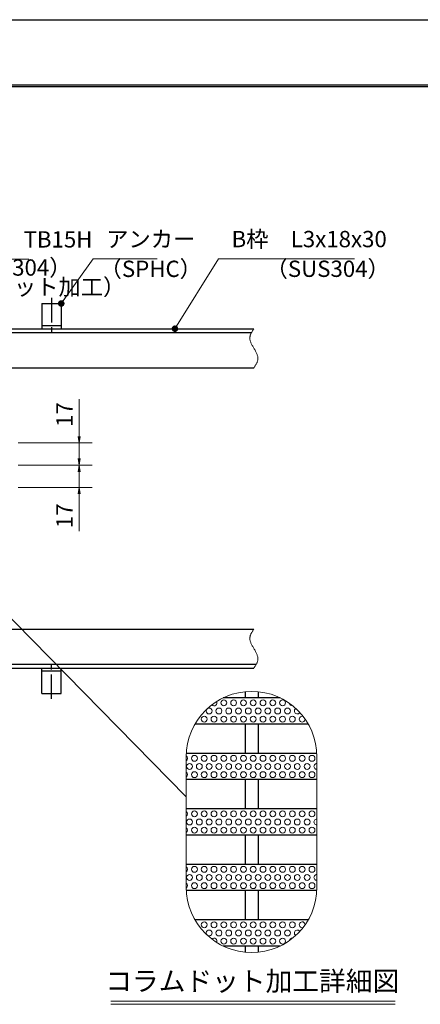
# Model space of a CAD drawing. Extents: x 0 to 2100, y 0 to 1485.
# Drawn here: x 1075 to 1382, y 731 to 1485 of the extents above; entities that cross this region are included whole.
import ezdxf
from ezdxf.enums import TextEntityAlignment as Align

# ---------------------------------------------------------------- set-up
doc = ezdxf.new("R2010")
doc.units = 0
doc.header["$LTSCALE"] = 15
doc.header["$MEASUREMENT"] = 0
doc.linetypes.add('CENTER', pattern=[2, 1.25, -0.25, 0.25, -0.25])
doc.linetypes.add('PHANTOM', pattern=[2.5, 1.25, -0.25, 0.25, -0.25, 0.25, -0.25])
doc.layers.get('0').update_dxf_attribs({"color": 5, "linetype": 'CONTINUOUS'})
doc.layers.get('DEFPOINTS').update_dxf_attribs({"color": 250, "linetype": 'CONTINUOUS'})
doc.layers.add('7-図\u3000枠', color=160, linetype='CONTINUOUS')
for name, color, linetype, lineweight in [('アンカー', 7, 'CONTINUOUS', 25), ('ハッチング', 253, 'CONTINUOUS', 15), ('寸法注釈', 30, 'CONTINUOUS', 18), ('想像線', 252, 'PHANTOM', 15), ('枠', 7, 'CONTINUOUS', 25), ('蓋', 5, 'CONTINUOUS', 25)]:
    doc.layers.add(name, color=color, linetype=linetype, lineweight=lineweight)
doc.styles.add('BIGFONT', font='romans.shx', dxfattribs={"width": 0.7336, "bigfont": 'extfont.shx'})
doc.styles.get("Standard").update_dxf_attribs({"font": 'ROMANS.SHX', "width": 0.8, "height": 12.5, "bigfont": 'EXTFONT.SHX'})
doc.styles.add('丸ゴシック', font='HGRSMP.TTF', dxfattribs={"width": 0.9})
doc.dimstyles.get("Standard").update_dxf_attribs({"dimscale": 5, "dimtxt": 12.5, "dimasz": 2, "dimexe": 0.5, "dimexo": 0.5, "dimgap": 0.5, "dimtad": 3, "dimdec": 4, "dimdsep": 46, "dimtxsty": 'Standard', "dimblk1": 'OPEN', "dimblk2": 'OPEN', "dimsah": 1, "dimcen": 0, "dimclrd": 30, "dimclre": 30, "dimclrt": 256, "dimadec": 4, "dimazin": 2, "dimtfac": 1, "dimtdec": 4, "dimtmove": 0, "dimatfit": 3, "dimldrblk": 'OPEN', "dimfxl": 0, "dimtolj": 1, "dimlwd": -1, "dimlwe": -1, "dimarcsym": 0})

# ---------------------------------------------------------------- blocks, each defined once
blk = doc.blocks.new('_OPEN')
at = {"color": 0, "linetype": 'ByBlock'}
for p, q in [((-1, 0.17), (0, 0)), ((0, 0), (-1, -0.17)), ((0, 0), (-1, 0))]:
    blk.add_line(p, q, dxfattribs=at)
blk = doc.blocks.new('*D118')
at = {"layer": 'DEFPOINTS', "color": 0}
for p in [(1069.07, 1143.84), (1069.07, 1126.84), (1120.88, 1126.84)]:
    blk.add_point(p, dxfattribs=at)
at = {"layer": '寸法注釈', "color": 30}
for p, q in [((1120.88, 1148.84), (1120.88, 1153.84)), ((1074.07, 1143.84), (1130.88, 1143.84)), ((1120.88, 1143.84), (1120.88, 1126.84)), ((1074.07, 1126.84), (1130.88, 1126.84)), ((1120.88, 1121.84), (1120.88, 1093.3))]:
    blk.add_line(p, q, dxfattribs=at)
at = {"layer": '寸法注釈', "color": 30, "xscale": 5, "yscale": 5, "zscale": 5}
for p, rotation in [((1120.88, 1143.84), 270), ((1120.88, 1126.84), 90)]:
    blk.add_blockref('_OPEN', p, dxfattribs=dict(at, rotation=rotation))
at = {"layer": '寸法注釈', "color": 7, "insert": (1109.63, 1105.07), "char_height": 12.5, "attachment_point": 5, "rotation": 90, "style": 'BIGFONT'}
blk.add_mtext('\\A1;17', dxfattribs=at)
blk = doc.blocks.new('_Dot')
at = {"color": 0, "linetype": 'ByBlock', "lineweight": -2}
blk.add_line((-0.5, 0), (-1, 0), dxfattribs=at)
at = {"color": 0, "linetype": 'ByBlock', "const_width": 0.5}
blk.add_lwpolyline([(-0.25, 0, 1), (0.25, 0, 1)], format="xyb", close=True, dxfattribs=at)
blk = doc.blocks.new('*D119')
at = {"layer": 'DEFPOINTS', "color": 0}
for p in [(1069.07, 1160.84), (1120.88, 1160.84), (1069.07, 1143.84)]:
    blk.add_point(p, dxfattribs=at)
at = {"layer": '寸法注釈', "color": 30}
for p, q in [((1120.88, 1165.84), (1120.88, 1194.38)), ((1074.07, 1160.84), (1130.88, 1160.84)), ((1120.88, 1143.84), (1120.88, 1160.84)), ((1074.07, 1143.84), (1130.88, 1143.84)), ((1120.88, 1138.84), (1120.88, 1133.84))]:
    blk.add_line(p, q, dxfattribs=at)
at = {"layer": '寸法注釈', "color": 30, "xscale": 5, "yscale": 5, "zscale": 5}
for p, rotation in [((1120.88, 1160.84), 270), ((1120.88, 1143.84), 90)]:
    blk.add_blockref('_OPEN', p, dxfattribs=dict(at, rotation=rotation))
at = {"layer": '寸法注釈', "color": 7, "insert": (1109.63, 1182.61), "char_height": 12.5, "attachment_point": 5, "rotation": 90, "style": 'BIGFONT'}
blk.add_mtext('\\A1;17', dxfattribs=at)
blk = doc.blocks.new('A$C5D7C781A')
at = {"layer": 'アンカー'}
for p, q in [((0, 23.76), (0, 4.45)), ((0, 23.76), (15, 23.76)), ((15, 23.76), (15, 4.45)), ((15, 6.75), (0, 6.75)), ((0, 4.45), (15, 4.45))]:
    blk.add_line(p, q, dxfattribs=at)
at = {"layer": 'アンカー', "color": 6, "linetype": 'CENTER'}
blk.add_line((7.5, 28.02), (7.5, 0), dxfattribs=at)

msp = doc.modelspace()

# ---------------------------------------------------------------- linework, layer by layer
at = {"layer": '7-図\u3000枠', "color": 253}
for p, q in [((75, 1435), (2050, 1435)), ((76.25, 1433.75), (2048.75, 1433.75))]:
    msp.add_line(p, q, dxfattribs=at)
at = {"layer": 'DEFPOINTS'}
msp.add_line((0, 1485), (2100, 1485), dxfattribs=at)
at = {"layer": 'ハッチング'}
for centre in [(1220.425, 955.588), (1227.925, 955.588), (1231.675, 961.838), (1235.425, 955.588), (1239.175, 961.838), (1242.925, 955.588), (1246.675, 961.838), (1250.425, 955.588), (1254.175, 961.838), (1257.925, 955.588), (1261.675, 961.838), (1265.425, 955.588), (1269.175, 961.838), (1272.925, 955.588), (1276.675, 961.838), (1280.425, 955.588), (1216.675, 949.338), (1224.175, 949.338), (1231.675, 949.338), (1239.175, 949.338), (1246.675, 949.338), (1254.175, 949.338), (1261.675, 949.338), (1269.175, 949.338), (1276.675, 949.338), (1284.175, 949.338), (1209.175, 919.338), (1216.675, 919.338), (1224.175, 919.338), (1231.675, 919.338), (1239.175, 919.338), (1246.675, 919.338), (1254.175, 919.338), (1261.675, 919.338), (1269.175, 919.338), (1276.675, 919.338), (1284.175, 919.338), (1291.675, 919.338), (1299.175, 919.338), (1205.425, 913.088), (1212.925, 913.088), (1220.425, 913.088), (1227.925, 913.088), (1235.425, 913.088), (1242.925, 913.088), (1250.425, 913.088), (1257.925, 913.088), (1265.425, 913.088), (1272.925, 913.088), (1280.425, 913.088), (1287.925, 913.088), (1295.425, 913.088), (1209.175, 906.838), (1216.675, 906.838), (1224.175, 906.838), (1231.675, 906.838), (1239.175, 906.838), (1246.675, 906.838), (1254.175, 906.838), (1261.675, 906.838), (1269.175, 906.838), (1276.675, 906.838), (1284.175, 906.838), (1291.675, 906.838), (1299.175, 906.838), (1209.175, 876.838), (1216.675, 876.838), (1224.175, 876.838), (1231.675, 876.838), (1239.175, 876.838), (1246.675, 876.838), (1254.175, 876.838), (1261.675, 876.838), (1269.175, 876.838), (1276.675, 876.838), (1284.175, 876.838), (1291.675, 876.838), (1299.175, 876.838), (1205.425, 870.588), (1212.925, 870.588), (1220.425, 870.588), (1227.925, 870.588), (1235.425, 870.588), (1242.925, 870.588), (1250.425, 870.588), (1257.925, 870.588), (1265.425, 870.588), (1272.925, 870.588), (1280.425, 870.588), (1287.925, 870.588), (1295.425, 870.588), (1209.175, 864.338), (1216.675, 864.338), (1224.175, 864.338), (1231.675, 864.338), (1239.175, 864.338), (1246.675, 864.338), (1254.175, 864.338), (1261.675, 864.338), (1269.175, 864.338), (1276.675, 864.338), (1284.175, 864.338), (1291.675, 864.338), (1299.175, 864.338), (1205.425, 828.088), (1209.175, 834.338), (1212.925, 828.088), (1216.675, 834.338), (1220.425, 828.088), (1224.175, 834.338), (1227.925, 828.088), (1231.675, 834.338), (1235.425, 828.088), (1239.175, 834.338), (1242.925, 828.088), (1246.675, 834.338), (1250.425, 828.088), (1254.175, 834.338), (1257.925, 828.088), (1261.675, 834.338), (1265.425, 828.088), (1269.175, 834.338), (1272.925, 828.088), (1276.675, 834.338), (1280.425, 828.088), (1284.175, 834.338), (1287.925, 828.088), (1291.675, 834.338), (1295.425, 828.088), (1299.175, 834.338), (1209.175, 821.838), (1216.675, 821.838), (1224.175, 821.838), (1231.675, 821.838), (1239.175, 821.838), (1246.675, 821.838), (1254.175, 821.838), (1261.675, 821.838), (1269.175, 821.838), (1276.675, 821.838), (1284.175, 821.838), (1291.675, 821.838), (1299.175, 821.838), (1216.675, 791.838), (1224.175, 791.838), (1231.675, 791.838), (1239.175, 791.838), (1246.675, 791.838), (1254.175, 791.838), (1261.675, 791.838), (1269.175, 791.838), (1276.675, 791.838), (1284.175, 791.838), (1227.925, 785.588), (1235.425, 785.588), (1242.925, 785.588), (1250.425, 785.588), (1257.925, 785.588), (1265.425, 785.588), (1272.925, 785.588), (1280.425, 785.588), (1231.675, 779.338), (1239.175, 779.338), (1246.675, 779.338), (1254.175, 779.338), (1261.675, 779.338), (1269.175, 779.338), (1276.675, 779.338)]:
    msp.add_circle(centre, 2.25, dxfattribs=at)
for centre, start, end in [((1224.175, 961.838), 223.820623, 25.991361), ((1284.175, 961.838), 193.971193, 271.793369), ((1287.925, 955.588), 122.778122, 327.275617), ((1291.675, 949.338), 75.29894, 357.89358), ((1201.675, 919.338), 304.759895, 55.240105), ((1302.925, 913.088), 89.164421, 270.835579), ((1201.675, 906.838), 304.759895, 55.240105), ((1201.675, 876.838), 304.759895, 55.240105), ((1302.925, 870.588), 89.164421, 270.835579), ((1201.675, 864.338), 304.759895, 55.240105), ((1201.675, 834.338), 304.759895, 55.240105), ((1302.925, 828.088), 89.164421, 270.835579), ((1201.675, 821.838), 304.759895, 55.240105), ((1291.675, 791.838), 2.10642, 284.70106), ((1220.425, 785.588), 237.410992, 216.773541), ((1287.925, 785.588), 32.724383, 237.221878), ((1224.175, 779.338), 334.008639, 136.179377), ((1284.175, 779.338), 88.206631, 166.028807)]:
    msp.add_arc(centre, 2.25, start, end, dxfattribs=at)
at = {"layer": '寸法注釈'}
for p, q in [((1145.251, 733.449), (1362.992, 733.449)), ((1145.251, 730.949), (1362.992, 730.949))]:
    msp.add_line(p, q, dxfattribs=at)
at = {"layer": '想像線', "linetype": 'ByBlock'}
for p, q in [((1202.958, 820.588), (1202.958, 920.588)), ((1302.958, 820.588), (1302.958, 920.588))]:
    msp.add_line(p, q, dxfattribs=at)
for centre, start, end in [((1252.958, 920.588), 0, 180), ((1252.958, 820.588), 180, 0)]:
    msp.add_arc(centre, 50, start, end, dxfattribs=at)
at = {"layer": '想像線'}
for points in [[(1254.695, 1248.34), (1251.617, 1241.57), (1254.695, 1233.34)], [(1254.695, 1218.34), (1257.773, 1225.111), (1254.695, 1233.34)], [(1254.695, 1018.34), (1251.617, 1011.57), (1254.695, 1003.34)], [(1254.695, 988.34), (1257.773, 995.111), (1254.695, 1003.34)]]:
    msp.add_spline(points, degree=3, dxfattribs=at)
at = {"layer": '枠'}
for p, q in [((549.695, 1248.34), (1254.695, 1248.34)), ((552.695, 1245.34), (1252.859, 1245.34)), ((1054.695, 1218.34), (1254.695, 1218.34)), ((1054.695, 1018.34), (1254.695, 1018.34)), ((549.695, 988.34), (1254.695, 988.34)), ((552.695, 991.34), (1256.532, 991.34))]:
    msp.add_line(p, q, dxfattribs=at)
at = {"layer": '蓋'}
for p, q in [((1274.752, 965.588), (1231.163, 965.588)), ((1247.958, 970.337), (1247.958, 965.588)), ((1257.958, 970.337), (1257.958, 965.588)), ((1296.259, 945.588), (1209.657, 945.588)), ((1247.958, 945.588), (1247.958, 923.088)), ((1257.958, 945.588), (1257.958, 923.088)), ((1302.895, 923.088), (1203.02, 923.088)), ((1302.958, 903.088), (1202.958, 903.088)), ((1247.958, 903.088), (1247.958, 880.588)), ((1257.958, 903.088), (1257.958, 880.588)), ((1302.958, 880.588), (1202.958, 880.588)), ((1302.958, 860.588), (1202.958, 860.588)), ((1247.958, 860.588), (1247.958, 838.088)), ((1257.958, 860.588), (1257.958, 838.088)), ((1302.958, 838.088), (1202.958, 838.088)), ((1302.895, 818.088), (1203.02, 818.088)), ((1247.958, 818.088), (1247.958, 795.588)), ((1257.958, 818.088), (1257.958, 795.588)), ((1296.259, 795.588), (1209.657, 795.588)), ((1274.752, 775.588), (1231.163, 775.588)), ((1247.958, 775.588), (1247.958, 770.838)), ((1257.958, 775.588), (1257.958, 770.838))]:
    msp.add_line(p, q, dxfattribs=at)

# ---------------------------------------------------------------- block references
at = {"layer": 'アンカー'}
msp.add_blockref('A$C5D7C781A', (1092.195, 1243.888), dxfattribs=at)
at = {"layer": 'アンカー', "xscale": -1, "rotation": 180}
msp.add_blockref('A$C5D7C781A', (1092.195, 992.792), dxfattribs=at)

# ---------------------------------------------------------------- texts
at = {"layer": '寸法注釈', "color": 7, "style": '丸ゴシック'}
msp.add_text('コラムドット加工詳細図', height=15, dxfattribs=at).set_placement((1253.438, 746.788), align=Align.MIDDLE)
at = {"layer": '寸法注釈', "color": 7, "char_height": 12.5, "attachment_point": 7, "style": 'BIGFONT'}
for s, insert in [('エンドバー\u3000TB15H', (976.005, 1306.614)), ('アンカー', (1141.57, 1306.833)), ('B枠\u3000L3x18x30', (1237.592, 1306.833)), ('（SUS304）', (1019.931, 1285.059)), ('（SPHC）', (1136.576, 1284.043)), ('（SUS304）', (1263.665, 1284.097)), ('（コラムドット加工）', (985.682, 1270.158))]:
    msp.add_mtext(s, dxfattribs=dict(at, insert=insert))

# ---------------------------------------------------------------- dimensions: what is measured, and where the dimension line sits
at = {"layer": '寸法注釈'}
for base, p2, picture, middle in [((1120.88, 1160.84), (1069.074, 1160.84), '*D119', (1109.63, 1182.608)), ((1120.88, 1126.84), (1069.074, 1126.84), '*D118', (1109.63, 1105.072))]:
    dim = msp.add_linear_dim(base=base, p1=(1069.074, 1143.84), p2=p2, angle=90, dimstyle='Standard', override={"dimscale": 5, "dimtxt": 2.5, "dimasz": 1, "dimexe": 2, "dimexo": 1, "dimgap": 1, "dimtad": 3, "dimtih": 0, "dimtoh": 0, "dimdec": 1, "dimzin": 8, "dimtxsty": 'BIGFONT', "dimblk": 'Dot', "dimcen": -0.09, "dimclrd": 30, "dimclre": 30, "dimclrt": 7, "dimadec": 1, "dimtdec": 1, "dimtofl": 1, "dimldrblk": 'Dot', "dimtvp": 1, "dimtzin": 8}, dxfattribs=at)
    dim.commit()
    dim.dimension.update_dxf_attribs({"geometry": picture, "text_midpoint": middle})

# ---------------------------------------------------------------- leaders
at = {"layer": '寸法注釈', "annotation_type": 0, "has_hookline": 1, "hookline_direction": 0}
for points, override, text_width in [([(934.424, 1243.34), (966.005, 1301.614), (971.005, 1301.614)], {"dimscale": 5, "dimtxt": 2.5, "dimasz": 1, "dimexe": 2, "dimexo": 1, "dimgap": 1, "dimtad": 3, "dimtih": 0, "dimtoh": 0, "dimdec": 1, "dimzin": 8, "dimtxsty": 'BIGFONT', "dimcen": -0.09, "dimclrd": 30, "dimclre": 30, "dimclrt": 7, "dimadec": 1, "dimtdec": 1, "dimtofl": 1, "dimldrblk": 'Dot', "dimtvp": 1, "dimtzin": 8}, 106.285), ([(1107.195, 1267.644), (1131.57, 1301.833), (1136.57, 1301.833)], {"dimscale": 5, "dimtxt": 2.5, "dimasz": 1, "dimexe": 2, "dimexo": 1, "dimgap": 1, "dimtad": 3, "dimtih": 0, "dimtoh": 0, "dimdec": 1, "dimlfac": 0.2, "dimzin": 8, "dimtxsty": 'BIGFONT', "dimcen": -0.09, "dimclrd": 30, "dimclre": 30, "dimclrt": 7, "dimadec": 1, "dimtdec": 1, "dimtofl": 1, "dimldrblk": 'Dot', "dimtvp": 1, "dimtzin": 8}, 39.125), ([(1194.227, 1248.34), (1227.592, 1301.833), (1232.592, 1301.833)], {"dimscale": 5, "dimtxt": 2.5, "dimasz": 1, "dimexe": 2, "dimexo": 1, "dimgap": 1, "dimtad": 3, "dimtih": 0, "dimtoh": 0, "dimdec": 1, "dimlfac": 0.2, "dimzin": 8, "dimtxsty": 'BIGFONT', "dimcen": -0.09, "dimclrd": 30, "dimclre": 30, "dimclrt": 7, "dimadec": 1, "dimtdec": 1, "dimtofl": 1, "dimldrblk": 'Dot', "dimtvp": 1, "dimtzin": 8}, 94.058)]:
    msp.add_leader(points, dimstyle='Standard', override=override, dxfattribs=dict(at, text_width=text_width))
at = {"layer": '寸法注釈'}
msp.add_leader([(1040.696, 1055.047), (1202.958, 889.866)], dimstyle='Standard', override={"dimscale": 5, "dimtxt": 2.5, "dimasz": 1, "dimexe": 2, "dimexo": 1, "dimgap": 1, "dimtad": 3, "dimtih": 0, "dimtoh": 0, "dimdec": 1, "dimzin": 8, "dimtxsty": 'BIGFONT', "dimcen": -0.09, "dimclrd": 30, "dimclre": 30, "dimclrt": 7, "dimadec": 1, "dimtdec": 1, "dimtofl": 1, "dimldrblk": 'Dot', "dimtvp": 1, "dimtzin": 8}, dxfattribs=at)

doc.saveas('drawing.dxf')
